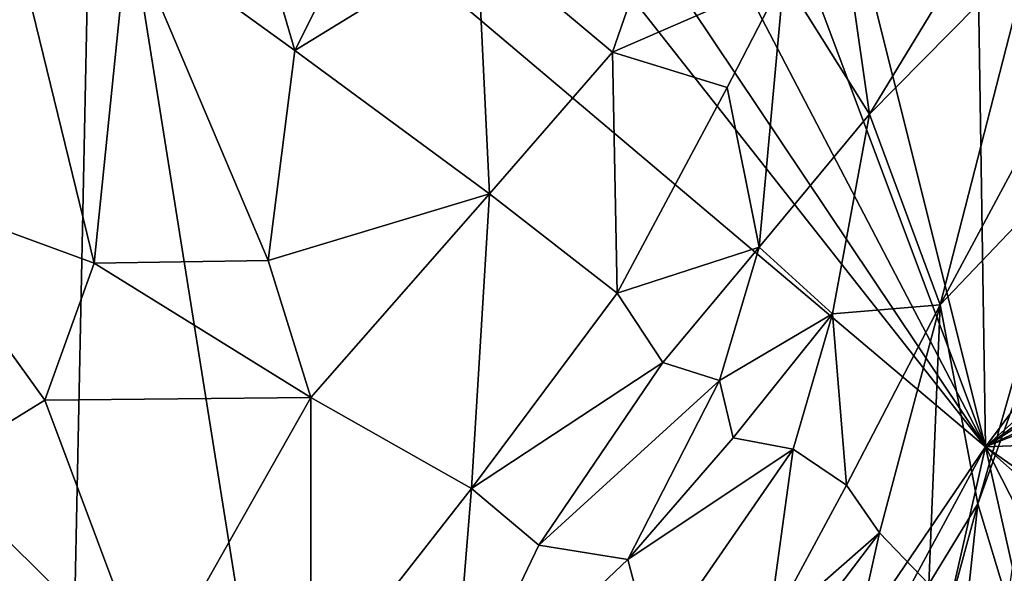
# Model space of a CAD drawing. Units: metres. Extents: x 24.34 to 28.23, y -0.75 to 3.22.
# Drawn here: x 26.28 to 27.03, y 0.16 to 0.58 of the extents above; entities that cross this region are included whole.
import ezdxf

# ---------------------------------------------------------------- set-up
doc = ezdxf.new("R2010")
doc.units = ezdxf.units.M

msp = doc.modelspace()

# ---------------------------------------------------------------- linework, layer by layer
at = {"layer": '1'}
for points in [[(27.01866, 0.25996, 9.2423), (26.73574, 1.39075, 9.22848), (26.99573, 1.75044, 9.22716)], [(27.01866, 0.25996, 9.2423), (26.99573, 1.75044, 9.22716), (27.82857, 1.34604, 9.23574)], [(27.01866, 0.25996, 9.2423), (26.69804, 1.11551, 9.2343), (26.73574, 1.39075, 9.22848)], [(27.01866, 0.25996, 9.2423), (27.82857, 1.34604, 9.23574), (27.89363, 1.0427, 9.24058)], [(27.01866, 0.25996, 9.2423), (26.60456, 1.0533, 9.23478), (26.69804, 1.11551, 9.2343)], [(27.01866, 0.25996, 9.2423), (26.51909, 1.00615, 9.23114), (26.60456, 1.0533, 9.23478)], [(27.90883, 0.9045, 9.24075), (27.01866, 0.25996, 9.2423), (27.89363, 1.0427, 9.24058)], [(27.01866, 0.25996, 9.2423), (26.47957, 0.94479, 9.22825), (26.51909, 1.00615, 9.23114)], [(26.34116, 0.83281, 9.23589), (26.47957, 0.94479, 9.22825), (27.01866, 0.25996, 9.2423)], [(27.93371, 0.84063, 9.24526), (27.01866, 0.25996, 9.2423), (27.90883, 0.9045, 9.24075)], [(26.14573, 0.231, 9.2381), (26.25994, 0.88446, 9.23582), (26.34116, 0.83281, 9.23589)], [(26.40496, 0.8657, 12.80982), (26.36743, 0.65267, 12.6843), (26.49412, 0.56104, 12.60594)], [(26.40496, 0.8657, 12.80982), (26.49412, 0.56104, 12.60594), (26.62077, 0.81473, 12.72108)], [(27.93499, 0.68698, 9.24406), (27.01866, 0.25996, 9.2423), (27.93371, 0.84063, 9.24526)], [(26.31528, -0.42465, 9.24963), (26.14573, 0.231, 9.2381), (26.34116, 0.83281, 9.23589)], [(26.54383, -0.4396, 9.25122), (26.31528, -0.42465, 9.24963), (26.34116, 0.83281, 9.23589)], [(26.54383, -0.4396, 9.25122), (26.34116, 0.83281, 9.23589), (27.01866, 0.25996, 9.2423)], [(26.62077, 0.81473, 12.72108), (26.49412, 0.56104, 12.60594), (26.63261, 0.64616, 12.61764)], [(26.18882, 0.4556, 12.54734), (26.34169, 0.39943, 12.51707), (26.25285, 0.76139, 12.7581)], [(26.25285, 0.76139, 12.7581), (26.34169, 0.39943, 12.51707), (26.36743, 0.65267, 12.6843)], [(26.90294, 0.70479, 12.44444), (26.86549, 0.61667, 12.44409), (26.93046, 0.51268, 12.27944)], [(26.93046, 0.51268, 12.27944), (27.04595, 0.70279, 12.18067), (26.90294, 0.70479, 12.44444)], [(27.04595, 0.70279, 12.18067), (26.93046, 0.51268, 12.27944), (27.05339, 0.63722, 12.10961)], [(27.95595, 0.62967, 9.24568), (27.01866, 0.25996, 9.2423), (27.93499, 0.68698, 9.24406)], [(26.77381, 0.671, 12.55605), (26.63261, 0.64616, 12.61764), (26.73527, 0.55976, 12.51276)], [(26.77381, 0.671, 12.55605), (26.73527, 0.55976, 12.51276), (26.86549, 0.61667, 12.44409)], [(26.36743, 0.65267, 12.6843), (26.34169, 0.39943, 12.51707), (26.47364, 0.40145, 12.50277)], [(26.49412, 0.56104, 12.60594), (26.36743, 0.65267, 12.6843), (26.47364, 0.40145, 12.50277)], [(26.63261, 0.64616, 12.61764), (26.49412, 0.56104, 12.60594), (26.64191, 0.45218, 12.4876)], [(26.63261, 0.64616, 12.61764), (26.64191, 0.45218, 12.4876), (26.73527, 0.55976, 12.51276)], [(26.93046, 0.51268, 12.27944), (26.98431, 0.36775, 12.05957), (27.05339, 0.63722, 12.10961)], [(27.05339, 0.63722, 12.10961), (26.98431, 0.36775, 12.05957), (27.04891, 0.48818, 11.98266)], [(27.93918, 0.29585, 9.24733), (27.01866, 0.25996, 9.2423), (27.95595, 0.62967, 9.24568)], [(26.73527, 0.55976, 12.51276), (26.82233, 0.53306, 12.43446), (26.86549, 0.61667, 12.44409)], [(26.82233, 0.53306, 12.43446), (26.84678, 0.41173, 12.32588), (26.86549, 0.61667, 12.44409)], [(26.86549, 0.61667, 12.44409), (26.84678, 0.41173, 12.32588), (26.93046, 0.51268, 12.27944)], [(26.49412, 0.56104, 12.60594), (26.47364, 0.40145, 12.50277), (26.64191, 0.45218, 12.4876)], [(26.64191, 0.45218, 12.4876), (26.73883, 0.37681, 12.38459), (26.73527, 0.55976, 12.51276)], [(26.73527, 0.55976, 12.51276), (26.73883, 0.37681, 12.38459), (26.82233, 0.53306, 12.43446)], [(26.82233, 0.53306, 12.43446), (26.73883, 0.37681, 12.38459), (26.84678, 0.41173, 12.32588)], [(26.93046, 0.51268, 12.27944), (26.84678, 0.41173, 12.32588), (26.90246, 0.36098, 12.21635)], [(26.93046, 0.51268, 12.27944), (26.90246, 0.36098, 12.21635), (26.98431, 0.36775, 12.05957)], [(26.98431, 0.36775, 12.05957), (27.08719, 0.4759, 11.8572), (27.04891, 0.48818, 11.98266)], [(27.01297, 0.21659, 11.82032), (27.08719, 0.4759, 11.8572), (26.98431, 0.36775, 12.05957)], [(27.08719, 0.4759, 11.8572), (27.01297, 0.21659, 11.82032), (27.06933, 0.37374, 11.78897)], [(26.18882, 0.4556, 12.54734), (26.22021, 0.24373, 12.39012), (26.30404, 0.29534, 12.44065)], [(26.18882, 0.4556, 12.54734), (26.30404, 0.29534, 12.44065), (26.34169, 0.39943, 12.51707)], [(26.47364, 0.40145, 12.50277), (26.50626, 0.29733, 12.42077), (26.64191, 0.45218, 12.4876)], [(26.64191, 0.45218, 12.4876), (26.50626, 0.29733, 12.42077), (26.62827, 0.22816, 12.32704)], [(26.64191, 0.45218, 12.4876), (26.62827, 0.22816, 12.32704), (26.73883, 0.37681, 12.38459)], [(26.73883, 0.37681, 12.38459), (26.7736, 0.32407, 12.32152), (26.84678, 0.41173, 12.32588)], [(26.7736, 0.32407, 12.32152), (26.81649, 0.31045, 12.27671), (26.84678, 0.41173, 12.32588)], [(26.84678, 0.41173, 12.32588), (26.81649, 0.31045, 12.27671), (26.90246, 0.36098, 12.21635)], [(26.34169, 0.39943, 12.51707), (26.30404, 0.29534, 12.44065), (26.50626, 0.29733, 12.42077)], [(26.47364, 0.40145, 12.50277), (26.34169, 0.39943, 12.51707), (26.50626, 0.29733, 12.42077)], [(26.73883, 0.37681, 12.38459), (26.62827, 0.22816, 12.32704), (26.7736, 0.32407, 12.32152)], [(26.90246, 0.36098, 12.21635), (26.9132, 0.23089, 12.08575), (26.98431, 0.36775, 12.05957)], [(26.9132, 0.23089, 12.08575), (26.93818, 0.19455, 11.99842), (26.98431, 0.36775, 12.05957)], [(26.93818, 0.19455, 11.99842), (26.97572, 0.15571, 11.86477), (26.98431, 0.36775, 12.05957)], [(26.98431, 0.36775, 12.05957), (26.97572, 0.15571, 11.86477), (27.01297, 0.21659, 11.82032)], [(27.06933, 0.37374, 11.78897), (27.01297, 0.21659, 11.82032), (27.03541, 0.14213, 11.61882)], [(26.81649, 0.31045, 12.27671), (26.82702, 0.26674, 12.22925), (26.90246, 0.36098, 12.21635)], [(26.82702, 0.26674, 12.22925), (26.87251, 0.25821, 12.17283), (26.90246, 0.36098, 12.21635)], [(26.90246, 0.36098, 12.21635), (26.87251, 0.25821, 12.17283), (26.9132, 0.23089, 12.08575)], [(26.62827, 0.22816, 12.32704), (26.67937, 0.18512, 12.26607), (26.7736, 0.32407, 12.32152)], [(26.7736, 0.32407, 12.32152), (26.67937, 0.18512, 12.26607), (26.81649, 0.31045, 12.27671)], [(26.67937, 0.18512, 12.26607), (26.74701, 0.17432, 12.21384), (26.81649, 0.31045, 12.27671)], [(26.81649, 0.31045, 12.27671), (26.74701, 0.17432, 12.21384), (26.82702, 0.26674, 12.22925)], [(26.30404, 0.29534, 12.44065), (26.22021, 0.24373, 12.39012), (26.38414, 0.08164, 12.26088)], [(26.50626, 0.29733, 12.42077), (26.30404, 0.29534, 12.44065), (26.38414, 0.08164, 12.26088)], [(26.50626, 0.29733, 12.42077), (26.38414, 0.08164, 12.26088), (26.5062, 0.07238, 12.23173)], [(26.50626, 0.29733, 12.42077), (26.5062, 0.07238, 12.23173), (26.62827, 0.22816, 12.32704)], [(27.66034, -0.18984, 9.25457), (27.01866, 0.25996, 9.2423), (27.93918, 0.29585, 9.24733)], [(26.82702, 0.26674, 12.22925), (26.74701, 0.17432, 12.21384), (26.87251, 0.25821, 12.17283)], [(26.54383, -0.4396, 9.25122), (27.01866, 0.25996, 9.2423), (26.66112, -0.40164, 9.25064)], [(26.86846, -0.40003, 9.25253), (26.66112, -0.40164, 9.25064), (27.01866, 0.25996, 9.2423)], [(26.74701, 0.17432, 12.21384), (26.76575, 0.10346, 12.13098), (26.87251, 0.25821, 12.17283)], [(26.76575, 0.10346, 12.13098), (26.85353, 0.1203, 12.06003), (26.87251, 0.25821, 12.17283)], [(26.87251, 0.25821, 12.17283), (26.85353, 0.1203, 12.06003), (26.9132, 0.23089, 12.08575)], [(27.13904, -0.27736, 9.25073), (26.86846, -0.40003, 9.25253), (27.01866, 0.25996, 9.2423)], [(27.29056, -0.27307, 9.25559), (27.13904, -0.27736, 9.25073), (27.01866, 0.25996, 9.2423)], [(27.29056, -0.27307, 9.25559), (27.01866, 0.25996, 9.2423), (27.53408, -0.1977, 9.25296)], [(27.53408, -0.1977, 9.25296), (27.01866, 0.25996, 9.2423), (27.66034, -0.18984, 9.25457)], [(26.22021, 0.24373, 12.39012), (26.24584, 0.07039, 12.24075), (26.38414, 0.08164, 12.26088)], [(26.17964, -0.4684, 9.25233), (26.14573, 0.231, 9.2381), (26.31528, -0.42465, 9.24963)], [(26.62827, 0.22816, 12.32704), (26.5062, 0.07238, 12.23173), (26.61344, 0.0476, 12.17144)], [(26.62827, 0.22816, 12.32704), (26.61344, 0.0476, 12.17144), (26.67937, 0.18512, 12.26607)], [(26.9132, 0.23089, 12.08575), (26.85353, 0.1203, 12.06003), (26.93818, 0.19455, 11.99842)], [(26.97572, 0.15571, 11.86477), (26.97216, 0.06706, 11.74926), (27.01297, 0.21659, 11.82032)], [(26.97216, 0.06706, 11.74926), (26.99487, 0.04959, 11.63771), (27.01297, 0.21659, 11.82032)], [(27.01297, 0.21659, 11.82032), (26.99487, 0.04959, 11.63771), (27.03541, 0.14213, 11.61882)], [(26.85353, 0.1203, 12.06003), (26.8656, 0.09851, 12.01587), (26.93818, 0.19455, 11.99842)], [(26.8656, 0.09851, 12.01587), (26.91585, 0.09442, 11.92733), (26.93818, 0.19455, 11.99842)], [(26.93818, 0.19455, 11.99842), (26.91585, 0.09442, 11.92733), (26.97572, 0.15571, 11.86477)], [(26.67937, 0.18512, 12.26607), (26.61344, 0.0476, 12.17144), (26.74701, 0.17432, 12.21384)], [(26.61344, 0.0476, 12.17144), (26.76575, 0.10346, 12.13098), (26.74701, 0.17432, 12.21384)]]:
    msp.add_3dface(points, dxfattribs=at)

doc.saveas('drawing.dxf')
